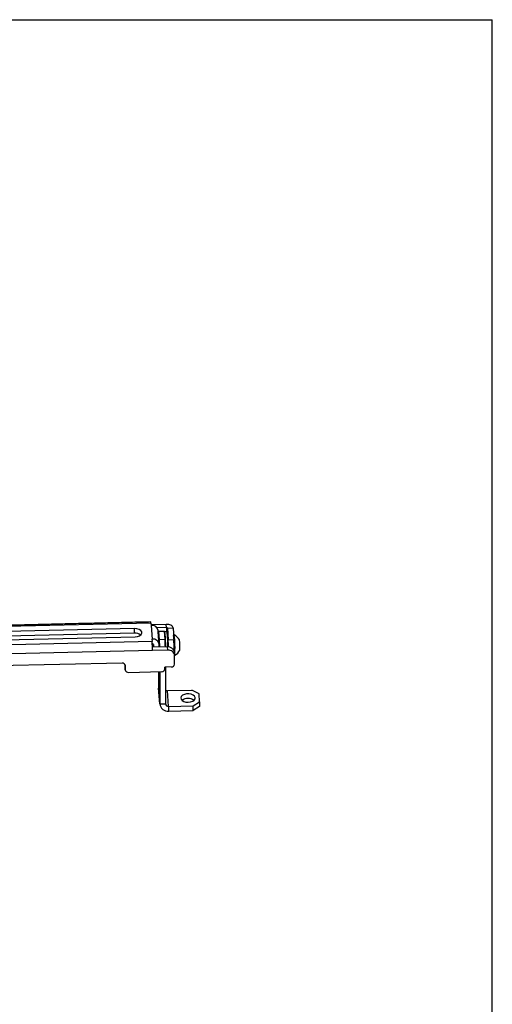
# Model space of a CAD drawing. Units: inches. Extents: x 0.5 to 98.4, y 0.5 to 61.7.
# Drawn here: x 89.7 to 98.4, y 43.6 to 61.7 of the extents above; entities that cross this region are included whole.
import ezdxf

# ---------------------------------------------------------------- set-up
doc = ezdxf.new("R2010")
doc.units = ezdxf.units.IN
doc.header["$MEASUREMENT"] = 0

msp = doc.modelspace()

# ---------------------------------------------------------------- linework, layer by layer
at = {"color": 7, "linetype": 'Continuous'}
for p, q in [((0.529, 61.684), (98.449, 61.684)), ((98.449, 0.484), (98.449, 61.684)), ((92.16, 50.582), (89.5, 50.519)), ((92.16, 50.582), (92.163, 50.539)), ((92.445, 50.56), (92.162, 50.554)), ((92.163, 50.539), (92.173, 50.539)), ((92.191, 50.288), (92.173, 50.539)), ((92.449, 50.5), (92.445, 50.56)), ((91.859, 50.397), (89.5, 50.341)), ((91.859, 50.483), (89.504, 50.427)), ((91.859, 50.397), (91.859, 50.483)), ((92.449, 50.5), (92.275, 50.496)), ((92.308, 50.427), (92.303, 50.397)), ((92.303, 50.397), (92.303, 50.303)), ((92.413, 50.43), (92.308, 50.427)), ((92.318, 50.283), (92.308, 50.427)), ((92.423, 50.285), (92.413, 50.43)), ((92.449, 50.5), (92.449, 50.425)), ((92.465, 50.491), (92.57, 50.494)), ((92.465, 50.491), (92.48, 50.278)), ((92.465, 50.426), (92.465, 50.491)), ((92.57, 50.494), (92.585, 50.28)), ((92.184, 50.245), (89.338, 50.177)), ((89.469, 50.273), (91.87, 50.329)), ((92.191, 50.288), (92.181, 50.288)), ((92.181, 50.288), (92.184, 50.245)), ((92.186, 50.202), (92.191, 50.203)), ((92.206, 50.192), (92.206, 50.191)), ((92.206, 50.191), (92.206, 50.139)), ((92.311, 50.141), (92.311, 50.193)), ((92.318, 50.283), (92.423, 50.285)), ((92.323, 50.141), (92.318, 50.283)), ((92.423, 50.285), (92.428, 50.144)), ((92.48, 50.278), (92.585, 50.28)), ((92.189, 50.078), (88.642, 49.994)), ((92.469, 50.145), (92.188, 50.138)), ((92.474, 50.084), (92.189, 50.078)), ((92.474, 50.084), (92.469, 50.145)), ((92.59, 50.106), (92.57, 50.106)), ((92.59, 50.106), (92.59, 50.072)), ((91.629, 49.848), (88.492, 49.774)), ((91.685, 49.818), (91.685, 49.783)), ((92.598, 49.826), (92.598, 49.985)), ((91.685, 49.783), (91.689, 49.723)), ((91.685, 49.781), (91.685, 49.783)), ((91.689, 49.8), (91.689, 49.806)), ((91.689, 49.723), (91.689, 49.8)), ((91.749, 49.675), (92.359, 49.69)), ((92.303, 49.688), (92.303, 49.385)), ((92.309, 49.688), (92.309, 49.414)), ((92.318, 49.294), (92.318, 49.689)), ((92.324, 49.689), (92.324, 49.096)), ((92.539, 49.776), (92.419, 49.773)), ((92.419, 49.74), (92.419, 49.773)), ((92.429, 49.773), (92.429, 49.099)), ((92.324, 49.096), (92.303, 49.385)), ((92.303, 49.385), (92.303, 49.377)), ((92.309, 49.414), (92.318, 49.415)), ((92.468, 49.34), (92.918, 49.35)), ((92.488, 49.051), (92.468, 49.34)), ((93.048, 49.281), (92.918, 49.35)), ((93.058, 49.137), (93.048, 49.281)), ((92.324, 49.096), (92.429, 49.099)), ((92.938, 49.062), (93.058, 49.137)), ((93.058, 49.137), (93.058, 49.051)), ((92.488, 49.051), (92.938, 49.062)), ((92.488, 49.051), (92.488, 48.965)), ((92.488, 48.965), (92.938, 48.976)), ((92.938, 48.976), (92.938, 49.062)), ((93.058, 49.051), (92.938, 48.976))]:
    msp.add_line(p, q, dxfattribs=at)
at = {"color": 7, "linetype": 'Continuous', "flags": 128}
for points in [[(92.57, 50.494), (92.566, 50.507), (92.559, 50.52), (92.547, 50.532), (92.531, 50.542), (92.512, 50.55), (92.491, 50.556), (92.468, 50.559), (92.445, 50.56)], [(91.87, 50.329), (91.915, 50.335), (91.954, 50.349), (91.982, 50.371), (91.996, 50.396), (91.994, 50.423), (91.977, 50.447), (91.945, 50.467), (91.905, 50.479), (91.859, 50.483)], [(92.465, 50.491), (92.464, 50.493), (92.463, 50.495), (92.462, 50.496), (92.46, 50.497), (92.458, 50.498), (92.455, 50.499), (92.452, 50.5), (92.449, 50.5)], [(92.317, 50.141), (92.317, 50.149), (92.316, 50.19), (92.315, 50.228), (92.313, 50.257), (92.312, 50.274), (92.31, 50.275), (92.31, 50.267)], [(92.311, 50.268), (92.311, 50.268), (92.312, 50.262), (92.314, 50.242), (92.315, 50.212), (92.316, 50.175), (92.317, 50.141)], [(92.431, 50.226), (92.433, 50.166), (92.433, 50.144)], [(92.478, 50.227), (92.479, 50.167), (92.48, 50.145)], [(92.309, 49.414), (92.309, 49.377), (92.31, 49.337), (92.312, 49.299), (92.313, 49.269), (92.315, 49.252), (92.316, 49.251), (92.317, 49.266), (92.318, 49.294)], [(92.85, 49.127), (92.893, 49.132), (92.931, 49.145), (92.959, 49.165), (92.975, 49.188), (92.977, 49.214), (92.964, 49.238), (92.939, 49.258), (92.903, 49.273), (92.861, 49.28), (92.818, 49.279), (92.777, 49.27), (92.743, 49.254), (92.721, 49.232), (92.712, 49.207), (92.717, 49.182), (92.737, 49.159), (92.768, 49.142), (92.807, 49.13), (92.85, 49.127)]]:
    msp.add_lwpolyline(points, dxfattribs=at)
at = {"color": 7, "linetype": 'Continuous'}
for centre, radius, start, end in [((92.102, 50.586), 0.0578, 356.2995, 18.4185), ((92.186, 50.431), 0.109, 9.8075, 96.6299), ((91.87, 50.221), 0.176, 53.6727, 93.7381), ((89.698, 50.15), 2.729, 359.88, 5.7114), ((91.133, 50.241), 1.298, 359.3231, 8.1064), ((90.277, 50.169), 2.197, 359.3837, 6.7134), ((91.18, 50.242), 1.298, 359.3229, 8.1066), ((90.398, 50.127), 2.207, 356.494, 6.2173), ((92.503, 50.176), 0.209, 27.8323, 64.6779), ((89.354, 50.078), 2.835, 359.993, 3.3747), ((89.913, 50.115), 2.279, 0.585, 2.1999), ((92.204, 50.181), 0.108, 6.2492, 96.8825), ((92.192, 50.189), 0.0135, 6.2473, 96.8844), ((90.111, 50.121), 2.37, 0.5779, 3.5006), ((89.782, 50.114), 2.703, 0.6381, 3.4711), ((91.639, 50.258), 0.946, 2.2849, 5.8385), ((89.637, 50.107), 2.952, 359.9929, 3.3748), ((91.474, 50.152), 1.22, 356.9711, 5.7403), ((92.482, 50.032), 0.113, 9.8077, 96.6298), ((92.487, 49.973), 0.112, 6.2495, 96.8822), ((92.503, 50.176), 0.209, 298.0334, 334.8791), ((91.636, 49.794), 0.0538, 6.2493, 96.8823), ((92.542, 49.832), 0.0569, 266.5268, 353.5934), ((91.743, 49.729), 0.0538, 186.2493, 276.8824), ((92.362, 49.746), 0.0569, 266.5266, 353.5939), ((92.466, 49.406), 0.0666, 236.2462, 272.1165), ((92.471, 49.112), 0.148, 186.2494, 276.8823), ((92.482, 49.105), 0.0538, 186.2497, 276.882), ((92.845, 49.01), 0.187, 53.8886, 126.1115)]:
    msp.add_arc(centre, radius, start, end, dxfattribs=at)
for points in [[(92.157, 50.604), (89.501, 50.541)], [(92.311, 50.199), (92.293, 50.45)], [(92.459, 50.425), (92.414, 50.424)], [(92.465, 50.426), (92.418, 50.424)], [(92.592, 50.366), (92.579, 50.365)], [(92.311, 50.268), (92.306, 50.261)], [(92.313, 50.266), (92.311, 50.268)], [(92.477, 50.262), (92.477, 50.262)], [(92.598, 49.991), (92.594, 50.052)], [(92.598, 49.992), (92.601, 49.992)], [(91.685, 49.781), (91.689, 49.72)], [(92.303, 49.377), (92.324, 49.088)]]:
    msp.add_open_spline(points, degree=1, dxfattribs=at)

doc.saveas('drawing.dxf')
